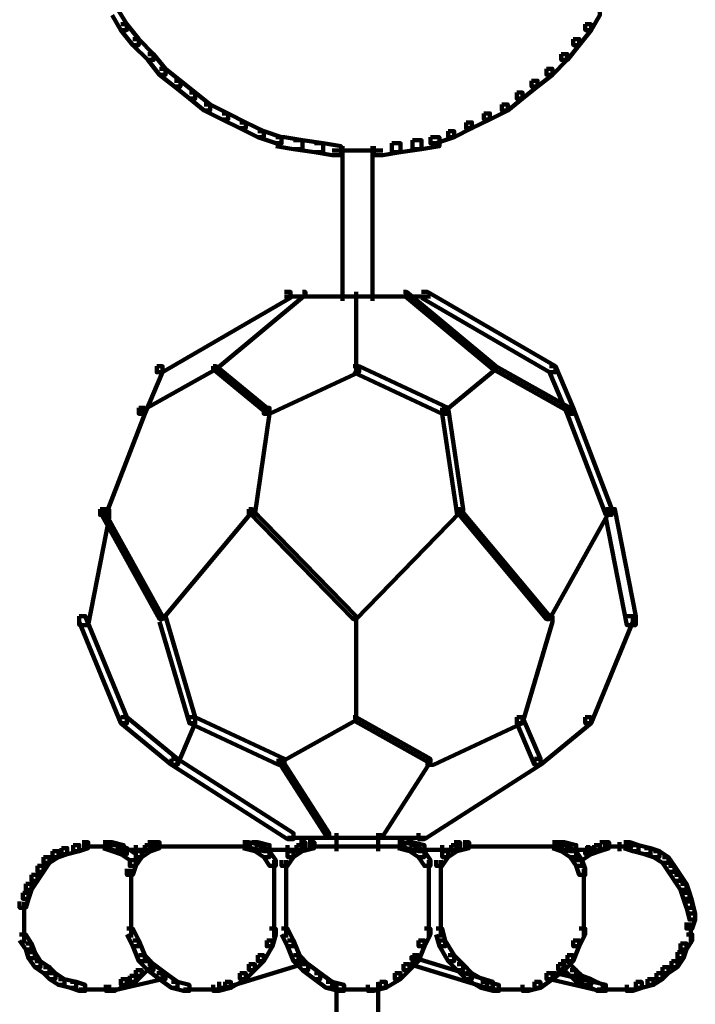
# Model space of a CAD drawing. Units: inches. Extents: x -9.3 to 19.7, y -17 to 25.6.
# Drawn here: x 4.8 to 5.5, y -11.5 to -10.4 of the extents above; entities that cross this region are included whole.
import ezdxf

# ---------------------------------------------------------------- set-up
doc = ezdxf.new("R2010")
doc.units = ezdxf.units.IN
doc.header["$MEASUREMENT"] = 0
doc.layers.add('Layer 1', color=7, linetype='Continuous')

# ---------------------------------------------------------------- blocks, each defined once
blk = doc.blocks.new('block 4')
at = {"layer": 'Layer 1', "color": 7, "lineweight": 100, "true_color": 0xffffff}
for points in [[(4.8882, -10.4311), (4.8948, -10.4311), (4.9047, -10.4476), (4.9047, -10.4541), (4.8981, -10.4541), (4.8882, -10.4374)], [(5.4243, -10.4311), (5.4308, -10.4311), (5.4308, -10.4374), (5.4209, -10.4541), (5.4144, -10.4541), (5.4144, -10.4476)], [(4.8981, -10.4476), (4.9047, -10.4476), (4.918, -10.4641), (4.918, -10.4707), (4.9113, -10.4707), (4.8981, -10.4541)], [(5.4144, -10.4476), (5.4209, -10.4476), (5.4209, -10.4541), (5.4077, -10.4707), (5.4011, -10.4707), (5.4011, -10.4641)], [(4.9113, -10.4641), (4.918, -10.4641), (4.9345, -10.4807), (4.9345, -10.4873), (4.9279, -10.4873), (4.9113, -10.4707)], [(5.4011, -10.4641), (5.4077, -10.4641), (5.4077, -10.4707), (5.3946, -10.4873), (5.3878, -10.4873), (5.3878, -10.4807)], [(4.9279, -10.4807), (4.9345, -10.4807), (4.9478, -10.4972), (4.9478, -10.5038), (4.9411, -10.5038), (4.9279, -10.4873)], [(5.3878, -10.4807), (5.3944, -10.4807), (5.3944, -10.4873), (5.3779, -10.5038), (5.3713, -10.5038), (5.3713, -10.4972)], [(4.9411, -10.4972), (4.9478, -10.4972), (4.9643, -10.5104), (4.9643, -10.517), (4.9577, -10.517), (4.9411, -10.5038)], [(5.3713, -10.4972), (5.3779, -10.4972), (5.3779, -10.5038), (5.3614, -10.517), (5.3547, -10.517), (5.3547, -10.5104)], [(4.9577, -10.5104), (4.9643, -10.5104), (4.9808, -10.5237), (4.9808, -10.5303), (4.9742, -10.5303), (4.9577, -10.517)], [(5.3547, -10.5104), (5.3614, -10.5104), (5.3614, -10.517), (5.3448, -10.5303), (5.3382, -10.5303), (5.3382, -10.5237)], [(4.9742, -10.5237), (4.9808, -10.5237), (4.9973, -10.5368), (4.9973, -10.5436), (4.9907, -10.5436), (4.9742, -10.5303)], [(5.3382, -10.5237), (5.3448, -10.5237), (5.3448, -10.5303), (5.3283, -10.5436), (5.3217, -10.5436), (5.3217, -10.5368)], [(4.9907, -10.5368), (4.9973, -10.5368), (5.0172, -10.5468), (5.0172, -10.5534), (5.0106, -10.5534), (4.9907, -10.5436)], [(5.3217, -10.5368), (5.3283, -10.5368), (5.3283, -10.5436), (5.3084, -10.5534), (5.3018, -10.5534), (5.3018, -10.5468)], [(5.0106, -10.5468), (5.0172, -10.5468), (5.037, -10.5568), (5.037, -10.5633), (5.0305, -10.5633), (5.0106, -10.5534)], [(5.3018, -10.5468), (5.3084, -10.5468), (5.3084, -10.5534), (5.2885, -10.5633), (5.282, -10.5633), (5.282, -10.5568)], [(5.0305, -10.5568), (5.037, -10.5568), (5.057, -10.5667), (5.057, -10.5733), (5.0503, -10.5733), (5.0305, -10.5633)], [(5.282, -10.5568), (5.2885, -10.5568), (5.2885, -10.5633), (5.2688, -10.5733), (5.2621, -10.5733), (5.2621, -10.5667)], [(5.0503, -10.5667), (5.057, -10.5667), (5.0767, -10.5733), (5.0767, -10.5799), (5.0702, -10.5799), (5.0503, -10.5733)], [(5.2621, -10.5667), (5.2688, -10.5667), (5.2688, -10.5733), (5.2488, -10.5799), (5.2422, -10.5799), (5.2422, -10.5733)], [(5.0702, -10.5733), (5.0801, -10.5733), (5.1, -10.5766), (5.1, -10.5865), (5.0901, -10.5865), (5.0702, -10.5833)], [(5.0901, -10.5766), (5.1, -10.5766), (5.1231, -10.5799), (5.1231, -10.5898), (5.1132, -10.5898), (5.0901, -10.5865)], [(5.1132, -10.5799), (5.1231, -10.5799), (5.1429, -10.5833), (5.1429, -10.5931), (5.133, -10.5931), (5.1132, -10.5898)], [(5.1992, -10.5799), (5.2091, -10.5799), (5.2091, -10.5898), (5.1893, -10.5931), (5.1795, -10.5931), (5.1795, -10.5833)], [(5.2223, -10.5766), (5.2324, -10.5766), (5.2324, -10.5865), (5.2091, -10.5898), (5.1992, -10.5898), (5.1992, -10.5799)], [(5.2422, -10.5733), (5.2522, -10.5733), (5.2522, -10.5833), (5.2324, -10.5865), (5.2223, -10.5865), (5.2223, -10.5766)], [(5.133, -10.5882), (5.1662, -10.5882)], [(5.1446, -10.5833), (5.1446, -10.7553)], [(5.1562, -10.5882), (5.1893, -10.5882)], [(5.1778, -10.5833), (5.1778, -10.7553)], [(5.0801, -10.7453), (5.0867, -10.7453), (5.0867, -10.7519), (4.9445, -10.8347), (4.9379, -10.8347), (4.9379, -10.828)], [(5.1, -10.7453), (5.1032, -10.7453), (5.1032, -10.7487), (5.004, -10.8314), (5.0007, -10.8314), (5.0007, -10.828)], [(5.1596, -10.7453), (5.1596, -10.8347)], [(5.1596, -10.7453), (5.1596, -10.8347)], [(5.2124, -10.7453), (5.2158, -10.7453), (5.3151, -10.828), (5.3151, -10.8314), (5.3118, -10.8314), (5.2124, -10.7487)], [(5.2324, -10.7453), (5.2389, -10.7453), (5.3813, -10.828), (5.3813, -10.8347), (5.3746, -10.8347), (5.2324, -10.7519)], [(5.0801, -10.7503), (5.1662, -10.7503)], [(5.1562, -10.7503), (5.2422, -10.7503)], [(5.0007, -10.828), (5.0039, -10.828), (5.0039, -10.8314), (4.9213, -10.8777), (4.918, -10.8777), (4.918, -10.8745)], [(4.9379, -10.828), (4.9445, -10.828), (4.9445, -10.8347), (4.9246, -10.8809), (4.918, -10.8809), (4.918, -10.8745)], [(5.0007, -10.828), (5.0039, -10.828), (5.0603, -10.8745), (5.0603, -10.8777), (5.057, -10.8777), (5.0007, -10.8314)], [(5.1562, -10.828), (5.1629, -10.828), (5.1629, -10.8347), (5.0635, -10.8809), (5.057, -10.8809), (5.057, -10.8745)], [(5.1562, -10.828), (5.1629, -10.828), (5.2621, -10.8745), (5.2621, -10.8809), (5.2555, -10.8809), (5.1562, -10.8347)], [(5.3118, -10.828), (5.3151, -10.828), (5.3151, -10.8314), (5.2587, -10.8777), (5.2555, -10.8777), (5.2555, -10.8745)], [(5.3118, -10.828), (5.3151, -10.828), (5.3978, -10.8745), (5.3978, -10.8777), (5.3944, -10.8777), (5.3118, -10.8314)], [(5.3746, -10.828), (5.3813, -10.828), (5.4011, -10.8745), (5.4011, -10.8809), (5.3944, -10.8809), (5.3746, -10.8347)], [(4.918, -10.8745), (4.9246, -10.8745), (4.9246, -10.8809), (4.8815, -10.9935), (4.8749, -10.9935), (4.8749, -10.987)], [(5.057, -10.8745), (5.0635, -10.8745), (5.0635, -10.8809), (5.0471, -10.9935), (5.0404, -10.9935), (5.0404, -10.987)], [(5.2555, -10.8745), (5.2621, -10.8745), (5.2786, -10.987), (5.2786, -10.9935), (5.272, -10.9935), (5.2555, -10.8809)], [(5.3944, -10.8745), (5.4011, -10.8745), (5.444, -10.987), (5.444, -10.9935), (5.4375, -10.9935), (5.3944, -10.8809)], [(4.8749, -10.987), (4.8849, -10.987), (4.8849, -10.9969), (4.8617, -11.116), (4.8518, -11.116), (4.8518, -11.1061)], [(4.8749, -10.987), (4.8782, -10.987), (4.9445, -11.1061), (4.9445, -11.1094), (4.9411, -11.1094), (4.8749, -10.9903)], [(5.0404, -10.987), (5.0437, -10.987), (5.0437, -10.9903), (4.9445, -11.1094), (4.9411, -11.1094), (4.9411, -11.1061)], [(5.0404, -10.987), (5.0437, -10.987), (5.1596, -11.1061), (5.1596, -11.1094), (5.1562, -11.1094), (5.0404, -10.9903)], [(5.272, -10.987), (5.2753, -10.987), (5.2753, -10.9903), (5.1596, -11.1094), (5.1562, -11.1094), (5.1562, -11.1061)], [(5.272, -10.987), (5.2753, -10.987), (5.3746, -11.1061), (5.3746, -11.1094), (5.3713, -11.1094), (5.272, -10.9903)], [(5.4375, -10.987), (5.4409, -10.987), (5.4409, -10.9903), (5.3746, -11.1094), (5.3713, -11.1094), (5.3713, -11.1061)], [(5.4375, -10.987), (5.4474, -10.987), (5.4706, -11.1061), (5.4706, -11.116), (5.4606, -11.116), (5.4375, -10.9969)], [(4.8518, -11.1061), (4.8584, -11.1061), (4.9047, -11.2186), (4.9047, -11.2253), (4.8981, -11.2253), (4.8518, -11.1126)], [(4.9411, -11.1061), (4.9478, -11.1061), (4.9808, -11.2186), (4.9808, -11.2253), (4.9742, -11.2253), (4.9411, -11.1126)], [(5.1596, -11.1061), (5.1596, -11.2253)], [(5.1596, -11.1061), (5.1596, -11.2253)], [(5.3713, -11.1061), (5.3779, -11.1061), (5.3779, -11.1126), (5.3448, -11.2253), (5.3382, -11.2253), (5.3382, -11.2186)], [(5.4606, -11.1061), (5.4673, -11.1061), (5.4673, -11.1126), (5.4209, -11.2253), (5.4144, -11.2253), (5.4144, -11.2186)], [(4.8981, -11.2186), (4.9047, -11.2186), (4.961, -11.2649), (4.961, -11.2715), (4.9544, -11.2715), (4.8981, -11.2252)], [(4.9742, -11.2186), (4.9808, -11.2186), (4.9808, -11.2252), (4.961, -11.2715), (4.9544, -11.2715), (4.9544, -11.2649)], [(4.9742, -11.2186), (4.9808, -11.2186), (5.0801, -11.2649), (5.0801, -11.2715), (5.0735, -11.2715), (4.9742, -11.2252)], [(5.1562, -11.2186), (5.1596, -11.2186), (5.1596, -11.2218), (5.0767, -11.2682), (5.0735, -11.2682), (5.0735, -11.2649)], [(5.1562, -11.2186), (5.1596, -11.2186), (5.2422, -11.2649), (5.2422, -11.2682), (5.2389, -11.2682), (5.1562, -11.2218)], [(5.3382, -11.2186), (5.3448, -11.2186), (5.3448, -11.2252), (5.2456, -11.2715), (5.2389, -11.2715), (5.2389, -11.2649)], [(5.3382, -11.2186), (5.3448, -11.2186), (5.3647, -11.2649), (5.3647, -11.2715), (5.3581, -11.2715), (5.3382, -11.2252)], [(5.4144, -11.2186), (5.4209, -11.2186), (5.4209, -11.2252), (5.3647, -11.2715), (5.3581, -11.2715), (5.3581, -11.2649)], [(4.9544, -11.2649), (4.961, -11.2649), (5.0901, -11.3476), (5.0901, -11.3542), (5.0834, -11.3542), (4.9544, -11.2715)], [(5.0735, -11.2649), (5.0767, -11.2649), (5.1297, -11.3476), (5.1297, -11.3509), (5.1264, -11.3509), (5.0735, -11.2682)], [(5.2389, -11.2649), (5.2422, -11.2649), (5.2422, -11.2682), (5.1893, -11.3509), (5.186, -11.3509), (5.186, -11.3476)], [(5.3581, -11.2649), (5.3646, -11.2649), (5.3646, -11.2715), (5.2356, -11.3542), (5.2291, -11.3542), (5.2291, -11.3476)], [(5.138, -11.3476), (5.138, -11.3674)], [(5.1843, -11.3476), (5.1843, -11.3674)], [(4.8551, -11.3576), (4.8617, -11.3576), (4.8617, -11.3642), (4.8518, -11.3674), (4.8451, -11.3674), (4.8451, -11.3608)], [(4.8782, -11.3576), (4.8849, -11.3576), (4.8948, -11.3608), (4.8948, -11.3674), (4.8882, -11.3674), (4.8782, -11.3642)], [(4.8815, -11.3576), (4.8882, -11.3576), (4.9013, -11.3608), (4.9013, -11.3674), (4.8948, -11.3674), (4.8815, -11.3642)], [(4.9279, -11.3576), (4.9345, -11.3576), (4.9345, -11.3642), (4.9213, -11.3674), (4.9146, -11.3674), (4.9146, -11.3608)], [(4.9345, -11.3576), (4.9411, -11.3576), (4.9411, -11.3642), (4.9312, -11.3674), (4.9246, -11.3674), (4.9246, -11.3608)], [(5.0338, -11.3576), (5.0404, -11.3576), (5.0536, -11.3608), (5.0536, -11.3674), (5.0471, -11.3674), (5.0338, -11.3642)], [(5.0437, -11.3576), (5.0503, -11.3576), (5.0635, -11.3608), (5.0635, -11.3674), (5.057, -11.3674), (5.0437, -11.3642)], [(5.0834, -11.3526), (5.1662, -11.3526)], [(5.0967, -11.3576), (5.1032, -11.3576), (5.1032, -11.3642), (5.0901, -11.3674), (5.0834, -11.3674), (5.0834, -11.3608)], [(5.1065, -11.3576), (5.1132, -11.3576), (5.1132, -11.3642), (5.1, -11.3674), (5.0933, -11.3674), (5.0933, -11.3608)], [(5.1562, -11.3526), (5.2389, -11.3526)], [(5.2059, -11.3576), (5.2124, -11.3576), (5.2257, -11.3608), (5.2257, -11.3674), (5.2191, -11.3674), (5.2059, -11.3642)], [(5.2158, -11.3576), (5.2223, -11.3576), (5.2356, -11.3608), (5.2356, -11.3674), (5.2291, -11.3674), (5.2158, -11.3642)], [(5.2688, -11.3576), (5.2753, -11.3576), (5.2753, -11.3642), (5.2621, -11.3674), (5.2555, -11.3674), (5.2555, -11.3608)], [(5.2786, -11.3576), (5.2853, -11.3576), (5.2853, -11.3642), (5.272, -11.3674), (5.2654, -11.3674), (5.2654, -11.3608)], [(5.3779, -11.3576), (5.3845, -11.3576), (5.3944, -11.3608), (5.3944, -11.3674), (5.3878, -11.3674), (5.3779, -11.3642)], [(5.3845, -11.3576), (5.3912, -11.3576), (5.4045, -11.3608), (5.4045, -11.3674), (5.3978, -11.3674), (5.3845, -11.3642)], [(5.4308, -11.3576), (5.4375, -11.3576), (5.4375, -11.3642), (5.4243, -11.3674), (5.4177, -11.3674), (5.4177, -11.3608)], [(5.4341, -11.3576), (5.4409, -11.3576), (5.4409, -11.3642), (5.4308, -11.3674), (5.4243, -11.3674), (5.4243, -11.3608)], [(5.4524, -11.3576), (5.4524, -11.3674)], [(5.4573, -11.3576), (5.464, -11.3576), (5.4738, -11.3608), (5.4738, -11.3674), (5.4673, -11.3674), (5.4573, -11.3642)], [(4.822, -11.3674), (4.8286, -11.3674), (4.8286, -11.3741), (4.8187, -11.3807), (4.8121, -11.3807), (4.8121, -11.3741)], [(4.8319, -11.3642), (4.8385, -11.3642), (4.8385, -11.3708), (4.8286, -11.3741), (4.822, -11.3741), (4.822, -11.3674)], [(4.8451, -11.3608), (4.8518, -11.3608), (4.8518, -11.3674), (4.8386, -11.3708), (4.8319, -11.3708), (4.8319, -11.3642)], [(4.8551, -11.3625), (4.8749, -11.3625)], [(4.865, -11.3625), (4.8882, -11.3625)], [(4.8882, -11.3608), (4.8948, -11.3608), (4.9047, -11.3642), (4.9047, -11.3708), (4.8981, -11.3708), (4.8882, -11.3674)], [(4.8948, -11.3659), (4.9146, -11.3659)], [(4.8981, -11.3642), (4.9047, -11.3642), (4.9146, -11.3708), (4.9146, -11.3774), (4.908, -11.3774), (4.8981, -11.3708)], [(4.9047, -11.3659), (4.9246, -11.3659)], [(4.9146, -11.3674), (4.9212, -11.3674), (4.9212, -11.3741), (4.9146, -11.384), (4.908, -11.384), (4.908, -11.3774)], [(4.9246, -11.3608), (4.9312, -11.3608), (4.9312, -11.3674), (4.9213, -11.3741), (4.9146, -11.3741), (4.9146, -11.3674)], [(4.9345, -11.3625), (5.0437, -11.3625)], [(5.0471, -11.3608), (5.0536, -11.3608), (5.0635, -11.3674), (5.0635, -11.3741), (5.057, -11.3741), (5.0471, -11.3674)], [(5.057, -11.3659), (5.0801, -11.3659)], [(5.057, -11.3674), (5.0635, -11.3674), (5.0702, -11.3774), (5.0702, -11.384), (5.0635, -11.384), (5.057, -11.3741)], [(5.0702, -11.3659), (5.0933, -11.3659)], [(5.0834, -11.3674), (5.0901, -11.3674), (5.0901, -11.3741), (5.0834, -11.384), (5.0767, -11.384), (5.0767, -11.3774)], [(5.0933, -11.3608), (5.1, -11.3608), (5.1, -11.3674), (5.0901, -11.3741), (5.0834, -11.3741), (5.0834, -11.3674)], [(5.1065, -11.3625), (5.2158, -11.3625)], [(5.2191, -11.3608), (5.2257, -11.3608), (5.2356, -11.3674), (5.2356, -11.3741), (5.2291, -11.3741), (5.2191, -11.3674)], [(5.2291, -11.3659), (5.2522, -11.3659)], [(5.2291, -11.3674), (5.2356, -11.3674), (5.2422, -11.3774), (5.2422, -11.384), (5.2356, -11.384), (5.2291, -11.3741)], [(5.2422, -11.3659), (5.2654, -11.3659)], [(5.2555, -11.3674), (5.2621, -11.3674), (5.2621, -11.3741), (5.2555, -11.384), (5.2488, -11.384), (5.2488, -11.3774)], [(5.2654, -11.3608), (5.272, -11.3608), (5.272, -11.3674), (5.2621, -11.3741), (5.2555, -11.3741), (5.2555, -11.3674)], [(5.2786, -11.3625), (5.3878, -11.3625)], [(5.3878, -11.3608), (5.3944, -11.3608), (5.4045, -11.3674), (5.4045, -11.3741), (5.3978, -11.3741), (5.3878, -11.3674)], [(5.3977, -11.3659), (5.4177, -11.3659)], [(5.3978, -11.3674), (5.4045, -11.3674), (5.411, -11.3774), (5.411, -11.384), (5.4045, -11.384), (5.3978, -11.3741)], [(5.4144, -11.3642), (5.4209, -11.3642), (5.4209, -11.3708), (5.411, -11.3774), (5.4045, -11.3774), (5.4045, -11.3708)], [(5.4077, -11.3659), (5.4276, -11.3659)], [(5.4243, -11.3608), (5.4308, -11.3608), (5.4308, -11.3674), (5.4209, -11.3708), (5.4144, -11.3708), (5.4144, -11.3642)], [(5.4341, -11.3625), (5.4573, -11.3625)], [(5.4474, -11.3625), (5.4672, -11.3625)], [(5.4673, -11.3608), (5.4738, -11.3608), (5.4871, -11.3642), (5.4871, -11.3708), (5.4805, -11.3708), (5.4673, -11.3674)], [(5.4805, -11.3642), (5.4871, -11.3642), (5.497, -11.3674), (5.497, -11.3741), (5.4905, -11.3741), (5.4805, -11.3708)], [(5.4905, -11.3674), (5.497, -11.3674), (5.507, -11.3741), (5.507, -11.3807), (5.5003, -11.3807), (5.4905, -11.3741)], [(4.8121, -11.3741), (4.8187, -11.3741), (4.8187, -11.3807), (4.8121, -11.3907), (4.8055, -11.3907), (4.8055, -11.384)], [(4.908, -11.3774), (4.9146, -11.3774), (4.9146, -11.384), (4.9113, -11.394), (4.9047, -11.394), (4.9047, -11.3873)], [(5.0685, -11.3774), (5.0685, -11.3974)], [(5.0818, -11.3774), (5.0818, -11.3974)], [(5.2406, -11.3774), (5.2406, -11.3974)], [(5.2539, -11.3774), (5.2539, -11.3974)], [(5.4045, -11.3774), (5.411, -11.3774), (5.4144, -11.3873), (5.4144, -11.394), (5.4077, -11.394), (5.4045, -11.384)], [(5.5003, -11.3741), (5.507, -11.3741), (5.5136, -11.384), (5.5136, -11.3907), (5.507, -11.3907), (5.5003, -11.3807)], [(4.8055, -11.384), (4.8121, -11.384), (4.8121, -11.3907), (4.8055, -11.4007), (4.7988, -11.4007), (4.7988, -11.394)], [(4.9096, -11.3873), (4.9096, -11.4469)], [(5.0685, -11.3873), (5.0685, -11.4469)], [(5.0818, -11.3873), (5.0818, -11.4469)], [(5.2406, -11.3873), (5.2406, -11.4469)], [(5.2539, -11.3873), (5.2539, -11.4469)], [(5.4127, -11.3873), (5.4127, -11.4469)], [(5.507, -11.384), (5.5136, -11.384), (5.5203, -11.394), (5.5203, -11.4007), (5.5136, -11.4007), (5.507, -11.3907)], [(4.7988, -11.394), (4.8055, -11.394), (4.8055, -11.4007), (4.7988, -11.4105), (4.7922, -11.4105), (4.7922, -11.4039)], [(5.5136, -11.394), (5.5203, -11.394), (5.5269, -11.4039), (5.5269, -11.4105), (5.5203, -11.4105), (5.5136, -11.4007)], [(4.7889, -11.4139), (4.7954, -11.4139), (4.7954, -11.4205), (4.7922, -11.4305), (4.7855, -11.4305), (4.7855, -11.4237)], [(4.7922, -11.4039), (4.7988, -11.4039), (4.7988, -11.4105), (4.7954, -11.4205), (4.7889, -11.4205), (4.7889, -11.4139)], [(5.5203, -11.4039), (5.5269, -11.4039), (5.5302, -11.4139), (5.5302, -11.4205), (5.5236, -11.4205), (5.5203, -11.4105)], [(5.5236, -11.4139), (5.5302, -11.4139), (5.5335, -11.4237), (5.5335, -11.4305), (5.5269, -11.4305), (5.5236, -11.4205)], [(4.7906, -11.4239), (4.7906, -11.4469)], [(5.5269, -11.4237), (5.5334, -11.4237), (5.5368, -11.437), (5.5368, -11.4436), (5.5302, -11.4436), (5.5269, -11.4303)], [(4.7906, -11.437), (4.7906, -11.4569)], [(4.9096, -11.437), (4.9096, -11.4635)], [(5.0685, -11.437), (5.0685, -11.4635)], [(5.0818, -11.437), (5.0818, -11.4635)], [(5.2406, -11.437), (5.2406, -11.4635)], [(5.2539, -11.437), (5.2539, -11.4635)], [(5.4127, -11.437), (5.4127, -11.4635)], [(5.5302, -11.437), (5.5368, -11.437), (5.5368, -11.4436), (5.5335, -11.4536), (5.5269, -11.4536), (5.5269, -11.4469)], [(4.7906, -11.4469), (4.7906, -11.4701)], [(4.9047, -11.4536), (4.9113, -11.4536), (4.918, -11.4668), (4.918, -11.4734), (4.9113, -11.4734), (4.9047, -11.4602)], [(5.0635, -11.4536), (5.0702, -11.4536), (5.0702, -11.4602), (5.0668, -11.4734), (5.0603, -11.4734), (5.0603, -11.4668)], [(5.0767, -11.4536), (5.0834, -11.4536), (5.0901, -11.4668), (5.0901, -11.4734), (5.0834, -11.4734), (5.0767, -11.4602)], [(5.2356, -11.4536), (5.2422, -11.4536), (5.2422, -11.4602), (5.2356, -11.4734), (5.2291, -11.4734), (5.2291, -11.4668)], [(5.2488, -11.4536), (5.2555, -11.4536), (5.2587, -11.4668), (5.2587, -11.4734), (5.2522, -11.4734), (5.2488, -11.4602)], [(5.4077, -11.4536), (5.4144, -11.4536), (5.4144, -11.4602), (5.4077, -11.4734), (5.4011, -11.4734), (5.4011, -11.4668)], [(5.5318, -11.4469), (5.5318, -11.4701)], [(4.7855, -11.4602), (4.7922, -11.4602), (4.7988, -11.4701), (4.7988, -11.4768), (4.7922, -11.4768), (4.7855, -11.4668)], [(4.9113, -11.4668), (4.918, -11.4668), (4.9246, -11.4834), (4.9246, -11.4899), (4.918, -11.4899), (4.9113, -11.4734)], [(5.0603, -11.4668), (5.0668, -11.4668), (5.0668, -11.4734), (5.057, -11.4899), (5.0503, -11.4899), (5.0503, -11.4834)], [(5.0834, -11.4668), (5.0901, -11.4668), (5.0967, -11.4834), (5.0967, -11.4899), (5.0901, -11.4899), (5.0834, -11.4734)], [(5.2291, -11.4668), (5.2356, -11.4668), (5.2356, -11.4734), (5.2291, -11.4899), (5.2223, -11.4899), (5.2223, -11.4834)], [(5.2522, -11.4668), (5.2587, -11.4668), (5.2688, -11.4834), (5.2688, -11.4899), (5.2621, -11.4899), (5.2522, -11.4734)], [(5.4011, -11.4668), (5.4077, -11.4668), (5.4077, -11.4734), (5.4011, -11.4899), (5.3946, -11.4899), (5.3946, -11.4834)], [(5.5269, -11.4602), (5.5334, -11.4602), (5.5334, -11.4668), (5.5269, -11.4768), (5.5203, -11.4768), (5.5203, -11.4701)], [(4.7922, -11.4701), (4.7988, -11.4701), (4.8022, -11.48), (4.8022, -11.4866), (4.7954, -11.4866), (4.7922, -11.4767)], [(5.5203, -11.4701), (5.5269, -11.4701), (5.5269, -11.4767), (5.5236, -11.4866), (5.517, -11.4866), (5.517, -11.48)], [(4.7954, -11.48), (4.8022, -11.48), (4.8088, -11.4899), (4.8088, -11.4966), (4.8022, -11.4966), (4.7954, -11.4866)], [(4.8022, -11.4899), (4.8088, -11.4899), (4.8187, -11.4965), (4.8187, -11.5031), (4.8121, -11.5031), (4.8022, -11.4965)], [(4.9246, -11.4899), (4.9312, -11.4899), (4.9312, -11.4965), (4.9213, -11.5064), (4.9146, -11.5064), (4.9146, -11.4999)], [(4.918, -11.4834), (4.9246, -11.4834), (4.9345, -11.4933), (4.9345, -11.4999), (4.9279, -11.4999), (4.918, -11.4899)], [(5.0933, -11.4866), (5.1, -11.4866), (5.1, -11.4933), (5.0139, -11.5197), (5.0073, -11.5197), (5.0073, -11.5131)], [(5.0503, -11.4834), (5.057, -11.4834), (5.057, -11.4899), (5.0471, -11.4999), (5.0404, -11.4999), (5.0404, -11.4933)], [(5.0901, -11.4834), (5.0967, -11.4834), (5.1065, -11.4933), (5.1065, -11.4999), (5.1, -11.4999), (5.0901, -11.4899)], [(5.2223, -11.4834), (5.2291, -11.4834), (5.2291, -11.4899), (5.2191, -11.4999), (5.2124, -11.4999), (5.2124, -11.4933)], [(5.2191, -11.4866), (5.2257, -11.4866), (5.3118, -11.5131), (5.3118, -11.5197), (5.3051, -11.5197), (5.2191, -11.4933)], [(5.2621, -11.4834), (5.2688, -11.4834), (5.2786, -11.4933), (5.2786, -11.4999), (5.272, -11.4999), (5.2621, -11.4899)], [(5.3944, -11.4834), (5.4011, -11.4834), (5.4011, -11.4899), (5.3912, -11.4999), (5.3845, -11.4999), (5.3845, -11.4933)], [(5.3878, -11.4899), (5.3944, -11.4899), (5.4045, -11.4999), (5.4045, -11.5064), (5.3978, -11.5064), (5.3878, -11.4965)], [(5.5102, -11.4899), (5.517, -11.4899), (5.517, -11.4965), (5.507, -11.5031), (5.5003, -11.5031), (5.5003, -11.4965)], [(5.517, -11.48), (5.5236, -11.48), (5.5236, -11.4866), (5.517, -11.4966), (5.5102, -11.4966), (5.5102, -11.4899)], [(4.8121, -11.4966), (4.8187, -11.4966), (4.8253, -11.5031), (4.8253, -11.5098), (4.8187, -11.5098), (4.8121, -11.5031)], [(4.9146, -11.4999), (4.9212, -11.4999), (4.9212, -11.5064), (4.9146, -11.5131), (4.908, -11.5131), (4.908, -11.5064)], [(4.9279, -11.4933), (4.9345, -11.4933), (4.9478, -11.5031), (4.9478, -11.5098), (4.9411, -11.5098), (4.9279, -11.4999)], [(5.0404, -11.4933), (5.0471, -11.4933), (5.0471, -11.4999), (5.037, -11.5098), (5.0305, -11.5098), (5.0305, -11.5031)], [(5.1, -11.4933), (5.1065, -11.4933), (5.1198, -11.5031), (5.1198, -11.5098), (5.1132, -11.5098), (5.1, -11.4999)], [(5.2124, -11.4933), (5.2191, -11.4933), (5.2191, -11.4999), (5.2091, -11.5098), (5.2026, -11.5098), (5.2026, -11.5031)], [(5.272, -11.4933), (5.2786, -11.4933), (5.2885, -11.5031), (5.2885, -11.5098), (5.282, -11.5098), (5.272, -11.4999)], [(5.3845, -11.4933), (5.3912, -11.4933), (5.3912, -11.4999), (5.3779, -11.5098), (5.3713, -11.5098), (5.3713, -11.5031)], [(5.3978, -11.4999), (5.4045, -11.4999), (5.411, -11.5064), (5.411, -11.5131), (5.4045, -11.5131), (5.3978, -11.5064)], [(5.5003, -11.4966), (5.507, -11.4966), (5.507, -11.5031), (5.5003, -11.5098), (5.4937, -11.5098), (5.4937, -11.5031)], [(4.8187, -11.5031), (4.8253, -11.5031), (4.8352, -11.5098), (4.8352, -11.5164), (4.8286, -11.5164), (4.8187, -11.5098)], [(4.8286, -11.5098), (4.8352, -11.5098), (4.8484, -11.5131), (4.8484, -11.5197), (4.8419, -11.5197), (4.8286, -11.5164)], [(4.9379, -11.5031), (4.9445, -11.5031), (4.9445, -11.5098), (4.8882, -11.523), (4.8815, -11.523), (4.8815, -11.5164)], [(4.8981, -11.5098), (4.9047, -11.5098), (4.9047, -11.5164), (4.8915, -11.523), (4.8849, -11.523), (4.8849, -11.5164)], [(4.908, -11.5064), (4.9146, -11.5064), (4.9146, -11.5131), (4.9047, -11.5164), (4.8981, -11.5164), (4.8981, -11.5098)], [(4.9411, -11.5031), (4.9478, -11.5031), (4.961, -11.5131), (4.961, -11.5197), (4.9544, -11.5197), (4.9411, -11.5098)], [(5.0305, -11.5031), (5.037, -11.5031), (5.037, -11.5098), (5.0205, -11.5197), (5.0139, -11.5197), (5.0139, -11.5131)], [(5.1132, -11.5031), (5.1198, -11.5031), (5.133, -11.5131), (5.133, -11.5197), (5.1264, -11.5197), (5.1132, -11.5098)], [(5.2026, -11.5031), (5.2091, -11.5031), (5.2091, -11.5098), (5.1927, -11.5197), (5.186, -11.5197), (5.186, -11.5131)], [(5.282, -11.5031), (5.2885, -11.5031), (5.3051, -11.5131), (5.3051, -11.5197), (5.2985, -11.5197), (5.282, -11.5098)], [(5.3713, -11.5031), (5.3779, -11.5031), (5.3779, -11.5098), (5.3647, -11.5197), (5.3581, -11.5197), (5.3581, -11.5131)], [(5.3746, -11.5031), (5.3813, -11.5031), (5.4375, -11.5164), (5.4375, -11.523), (5.4308, -11.523), (5.3746, -11.5098)], [(5.4045, -11.5064), (5.411, -11.5064), (5.4209, -11.5098), (5.4209, -11.5164), (5.4144, -11.5164), (5.4045, -11.5131)], [(5.4144, -11.5098), (5.4209, -11.5098), (5.4341, -11.5164), (5.4341, -11.523), (5.4276, -11.523), (5.4144, -11.5164)], [(5.4838, -11.5098), (5.4905, -11.5098), (5.4905, -11.5164), (5.4772, -11.5197), (5.4706, -11.5197), (5.4706, -11.5131)], [(5.4937, -11.5031), (5.5003, -11.5031), (5.5003, -11.5098), (5.4905, -11.5164), (5.4838, -11.5164), (5.4838, -11.5098)], [(4.8419, -11.5131), (4.8484, -11.5131), (4.8584, -11.5164), (4.8584, -11.523), (4.8518, -11.523), (4.8419, -11.5197)], [(4.8518, -11.5214), (4.8749, -11.5214)], [(4.865, -11.5214), (4.8849, -11.5214)], [(4.8749, -11.5214), (4.8948, -11.5214)], [(4.9544, -11.5131), (4.961, -11.5131), (4.9742, -11.5164), (4.9742, -11.523), (4.9676, -11.523), (4.9544, -11.5197)], [(4.9676, -11.5214), (4.9941, -11.5214)], [(4.9841, -11.5214), (5.0106, -11.5214)], [(5.0139, -11.5131), (5.0205, -11.5131), (5.0205, -11.5197), (5.0073, -11.523), (5.0007, -11.523), (5.0007, -11.5164)], [(5.1264, -11.5131), (5.133, -11.5131), (5.1463, -11.5164), (5.1463, -11.523), (5.1397, -11.523), (5.1264, -11.5197)], [(5.138, -11.5132), (5.138, -11.5627)], [(5.1396, -11.5214), (5.1662, -11.5214)], [(5.1562, -11.5214), (5.1827, -11.5214)], [(5.186, -11.5131), (5.1927, -11.5131), (5.1927, -11.5197), (5.1795, -11.523), (5.1727, -11.523), (5.1727, -11.5164)], [(5.1843, -11.5132), (5.1843, -11.5627)], [(5.2985, -11.5131), (5.3051, -11.5131), (5.3184, -11.5164), (5.3184, -11.523), (5.3118, -11.523), (5.2985, -11.5197)], [(5.3117, -11.5214), (5.3382, -11.5214)], [(5.3283, -11.5214), (5.3547, -11.5214)], [(5.3581, -11.5131), (5.3646, -11.5131), (5.3646, -11.5197), (5.3515, -11.523), (5.3448, -11.523), (5.3448, -11.5164)], [(5.4276, -11.5214), (5.4474, -11.5214)], [(5.4375, -11.5214), (5.4573, -11.5214)], [(5.4474, -11.5214), (5.4706, -11.5214)], [(5.4706, -11.5131), (5.4772, -11.5131), (5.4772, -11.5197), (5.4673, -11.523), (5.4606, -11.523), (5.4606, -11.5164)]]:
    blk.add_lwpolyline(points, dxfattribs=at)
blk = doc.blocks.new('block 2')
at = {"layer": 'Layer 1'}
blk.add_blockref('block 4', (0, 0), dxfattribs=at)

msp = doc.modelspace()

# ---------------------------------------------------------------- block references
at = {"layer": 'Layer 1'}
msp.add_blockref('block 2', (0, 0), dxfattribs=at)

doc.saveas('drawing.dxf')
